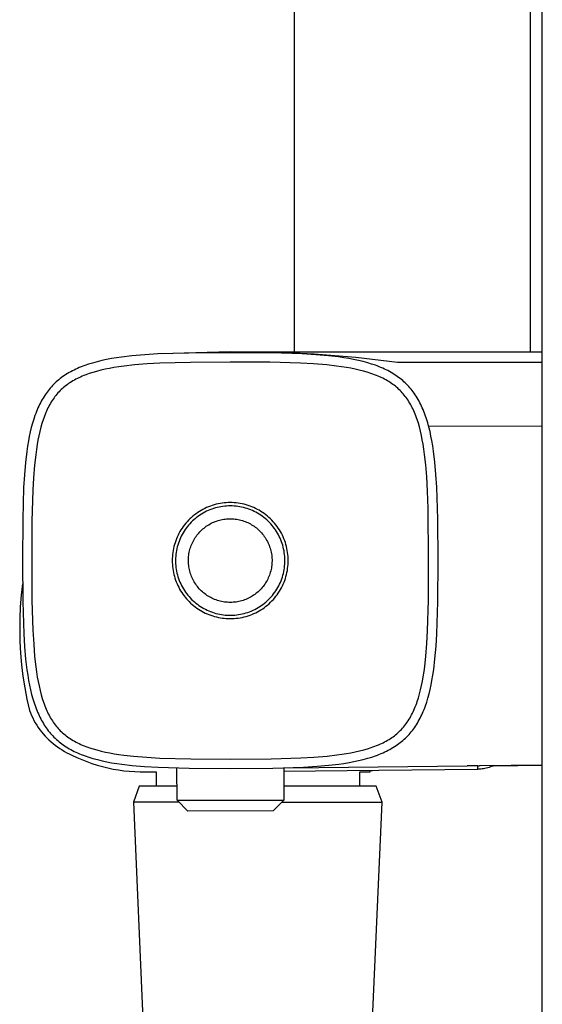
# Model space of a CAD drawing. Units: millimetres. Extents: x -586 to 422, y -1431 to 1434.
# Drawn here: x -247 to -199, y 297 to 389 of the extents above; entities that cross this region are included whole.
import ezdxf

# ---------------------------------------------------------------- set-up
doc = ezdxf.new("R2010")
doc.units = ezdxf.units.MM
doc.header["$MEASUREMENT"] = 0
doc.layers.add('Default', color=7, linetype='Continuous', true_color=0x000000)

msp = doc.modelspace()

# ---------------------------------------------------------------- linework, layer by layer
at = {"layer": 'Default', "color": 7, "true_color": 0xffffff}
for p, q in [((-221.614, 357.603), (-221.614, 922.879)), ((-199.614, 357.603), (-199.614, 871.336)), ((-198.505, 218.103), (-198.505, 538.103)), ((-236.802, 357.217), (-237.755, 357.106)), ((-235.579, 357.322), (-236.802, 357.217)), ((-234.355, 357.395), (-235.579, 357.322)), ((-231.474, 357.485), (-234.355, 357.395)), ((-227.614, 357.601), (-234.067, 357.409)), ((-227.629, 357.513), (-231.474, 357.485)), ((-223.784, 357.49), (-227.629, 357.513)), ((-227.614, 357.59), (-198.505, 357.603)), ((-223.705, 357.553), (-227.614, 357.601)), ((-227.031, 357.581), (-227.614, 357.59)), ((-226.449, 357.555), (-227.031, 357.581)), ((-225.867, 357.51), (-226.449, 357.555)), ((-220.903, 357.403), (-223.784, 357.49)), ((-219.8, 357.371), (-223.705, 357.553)), ((-219.625, 357.327), (-220.903, 357.403)), ((-215.904, 357.054), (-219.8, 357.371)), ((-218.457, 357.228), (-219.625, 357.327)), ((-217.503, 357.118), (-218.457, 357.228)), ((-241.355, 356.262), (-241.529, 356.194)), ((-241.18, 356.327), (-241.355, 356.262)), ((-240.827, 356.447), (-241.18, 356.327)), ((-240.469, 356.555), (-240.827, 356.447)), ((-240.032, 356.675), (-240.469, 356.555)), ((-239.592, 356.782), (-240.032, 356.675)), ((-239.149, 356.877), (-239.592, 356.782)), ((-238.703, 356.961), (-239.149, 356.877)), ((-238.23, 357.038), (-238.703, 356.961)), ((-237.755, 357.106), (-238.23, 357.038)), ((-237.512, 356.264), (-237.994, 356.198)), ((-236.544, 356.369), (-237.512, 356.264)), ((-235.369, 356.464), (-236.544, 356.369)), ((-234.192, 356.531), (-235.369, 356.464)), ((-231.322, 356.616), (-234.192, 356.531)), ((-227.629, 356.641), (-231.322, 356.616)), ((-223.934, 356.62), (-227.629, 356.641)), ((-221.064, 356.539), (-223.934, 356.62)), ((-219.836, 356.47), (-221.064, 356.539)), ((-218.61, 356.37), (-219.836, 356.47)), ((-217.693, 356.268), (-218.61, 356.37)), ((-217.236, 356.206), (-217.693, 356.268)), ((-217.028, 357.051), (-217.503, 357.118)), ((-216.554, 356.973), (-217.028, 357.051)), ((-216.109, 356.89), (-216.554, 356.973)), ((-215.665, 356.796), (-216.109, 356.89)), ((-212.021, 356.603), (-215.904, 357.054)), ((-215.225, 356.69), (-215.665, 356.796)), ((-214.788, 356.571), (-215.225, 356.69)), ((-214.431, 356.462), (-214.788, 356.571)), ((-214.077, 356.342), (-214.431, 356.462)), ((-213.902, 356.278), (-214.077, 356.342)), ((-213.728, 356.21), (-213.902, 356.278)), ((-198.505, 356.603), (-212.021, 356.603)), ((-243.088, 355.382), (-243.22, 355.291)), ((-242.943, 355.477), (-243.088, 355.382)), ((-242.795, 355.568), (-242.943, 355.477)), ((-242.646, 355.656), (-242.795, 355.568)), ((-242.495, 355.741), (-242.646, 355.656)), ((-242.342, 355.823), (-242.495, 355.741)), ((-242.187, 355.901), (-242.342, 355.823)), ((-242.03, 355.976), (-242.187, 355.901)), ((-241.873, 356.049), (-242.03, 355.976)), ((-241.702, 356.123), (-241.873, 356.049)), ((-241.529, 356.194), (-241.702, 356.123)), ((-241.268, 355.381), (-241.434, 355.313)), ((-241.101, 355.446), (-241.268, 355.381)), ((-240.932, 355.508), (-241.101, 355.446)), ((-240.763, 355.567), (-240.932, 355.508)), ((-240.421, 355.676), (-240.763, 355.567)), ((-240.076, 355.776), (-240.421, 355.676)), ((-239.68, 355.878), (-240.076, 355.776)), ((-239.28, 355.969), (-239.68, 355.878)), ((-238.878, 356.05), (-239.28, 355.969)), ((-238.475, 356.123), (-238.878, 356.05)), ((-237.994, 356.198), (-238.475, 356.123)), ((-216.781, 356.135), (-217.236, 356.206)), ((-216.377, 356.063), (-216.781, 356.135)), ((-215.976, 355.982), (-216.377, 356.063)), ((-215.576, 355.892), (-215.976, 355.982)), ((-215.179, 355.79), (-215.576, 355.892)), ((-214.834, 355.691), (-215.179, 355.79)), ((-214.492, 355.582), (-214.834, 355.691)), ((-214.323, 355.523), (-214.492, 355.582)), ((-214.154, 355.462), (-214.323, 355.523)), ((-213.987, 355.397), (-214.154, 355.462)), ((-213.821, 355.328), (-213.987, 355.397)), ((-213.674, 355.264), (-213.821, 355.328)), ((-213.555, 356.14), (-213.728, 356.21)), ((-213.384, 356.066), (-213.555, 356.14)), ((-213.226, 355.994), (-213.384, 356.066)), ((-213.069, 355.919), (-213.226, 355.994)), ((-212.914, 355.841), (-213.069, 355.919)), ((-212.761, 355.759), (-212.914, 355.841)), ((-212.61, 355.674), (-212.761, 355.759)), ((-212.46, 355.586), (-212.61, 355.674)), ((-212.313, 355.495), (-212.46, 355.586)), ((-212.168, 355.4), (-212.313, 355.495)), ((-212.036, 355.31), (-212.168, 355.4)), ((-244.19, 354.456), (-244.298, 354.338)), ((-244.078, 354.571), (-244.19, 354.456)), ((-243.963, 354.683), (-244.078, 354.571)), ((-243.845, 354.791), (-243.963, 354.683)), ((-243.725, 354.897), (-243.845, 354.791)), ((-243.602, 355), (-243.725, 354.897)), ((-243.477, 355.1), (-243.602, 355)), ((-243.35, 355.197), (-243.477, 355.1)), ((-243.22, 355.291), (-243.35, 355.197)), ((-242.928, 354.461), (-243.044, 354.37)), ((-242.809, 354.548), (-242.928, 354.461)), ((-242.689, 354.633), (-242.809, 354.548)), ((-242.566, 354.715), (-242.689, 354.633)), ((-242.431, 354.801), (-242.566, 354.715)), ((-242.293, 354.884), (-242.431, 354.801)), ((-242.154, 354.963), (-242.293, 354.884)), ((-242.013, 355.039), (-242.154, 354.963)), ((-241.87, 355.112), (-242.013, 355.039)), ((-241.726, 355.182), (-241.87, 355.112)), ((-241.58, 355.249), (-241.726, 355.182)), ((-241.434, 355.313), (-241.58, 355.249)), ((-213.529, 355.198), (-213.674, 355.264)), ((-213.384, 355.128), (-213.529, 355.198)), ((-213.241, 355.055), (-213.384, 355.128)), ((-213.1, 354.979), (-213.241, 355.055)), ((-212.961, 354.9), (-213.1, 354.979)), ((-212.823, 354.818), (-212.961, 354.9)), ((-212.688, 354.732), (-212.823, 354.818)), ((-212.566, 354.65), (-212.688, 354.732)), ((-212.445, 354.566), (-212.566, 354.65)), ((-212.327, 354.478), (-212.445, 354.566)), ((-212.211, 354.387), (-212.327, 354.478)), ((-211.906, 355.216), (-212.036, 355.31)), ((-211.778, 355.119), (-211.906, 355.216)), ((-211.653, 355.019), (-211.778, 355.119)), ((-211.53, 354.917), (-211.653, 355.019)), ((-211.409, 354.811), (-211.53, 354.917)), ((-211.292, 354.702), (-211.409, 354.811)), ((-211.177, 354.59), (-211.292, 354.702)), ((-211.065, 354.475), (-211.177, 354.59)), ((-210.956, 354.358), (-211.065, 354.475)), ((-244.888, 353.581), (-244.983, 353.435)), ((-244.797, 353.713), (-244.888, 353.581)), ((-244.704, 353.842), (-244.797, 353.713)), ((-244.607, 353.97), (-244.704, 353.842)), ((-244.507, 354.095), (-244.607, 353.97)), ((-244.404, 354.218), (-244.507, 354.095)), ((-244.298, 354.338), (-244.404, 354.218)), ((-243.876, 353.537), (-243.967, 353.421)), ((-243.783, 353.651), (-243.876, 353.537)), ((-243.686, 353.762), (-243.783, 353.651)), ((-243.586, 353.871), (-243.686, 353.762)), ((-243.483, 353.977), (-243.586, 353.871)), ((-243.378, 354.08), (-243.483, 353.977)), ((-243.269, 354.179), (-243.378, 354.08)), ((-243.158, 354.276), (-243.269, 354.179)), ((-243.044, 354.37), (-243.158, 354.276)), ((-212.097, 354.294), (-212.211, 354.387)), ((-211.986, 354.197), (-212.097, 354.294)), ((-211.877, 354.098), (-211.986, 354.197)), ((-211.771, 353.996), (-211.877, 354.098)), ((-211.668, 353.89), (-211.771, 353.996)), ((-211.568, 353.781), (-211.668, 353.89)), ((-211.47, 353.67), (-211.568, 353.781)), ((-211.376, 353.557), (-211.47, 353.67)), ((-211.284, 353.441), (-211.376, 353.557)), ((-210.851, 354.238), (-210.956, 354.358)), ((-210.748, 354.115), (-210.851, 354.238)), ((-210.648, 353.99), (-210.748, 354.115)), ((-210.551, 353.862), (-210.648, 353.99)), ((-210.457, 353.733), (-210.551, 353.862)), ((-210.366, 353.601), (-210.457, 353.733)), ((-210.271, 353.456), (-210.366, 353.601)), ((-245.406, 352.678), (-245.481, 352.522)), ((-245.328, 352.833), (-245.406, 352.678)), ((-245.247, 352.987), (-245.328, 352.833)), ((-245.162, 353.138), (-245.247, 352.987)), ((-245.074, 353.288), (-245.162, 353.138)), ((-244.983, 353.435), (-245.074, 353.288)), ((-244.468, 352.646), (-244.544, 352.505)), ((-244.389, 352.786), (-244.468, 352.646)), ((-244.307, 352.923), (-244.389, 352.786)), ((-244.221, 353.059), (-244.307, 352.923)), ((-244.139, 353.181), (-244.221, 353.059)), ((-244.055, 353.302), (-244.139, 353.181)), ((-243.967, 353.421), (-244.055, 353.302)), ((-211.196, 353.323), (-211.284, 353.441)), ((-211.111, 353.202), (-211.196, 353.323)), ((-211.028, 353.08), (-211.111, 353.202)), ((-210.942, 352.945), (-211.028, 353.08)), ((-210.859, 352.807), (-210.942, 352.945)), ((-210.779, 352.668), (-210.859, 352.807)), ((-210.703, 352.527), (-210.779, 352.668)), ((-210.179, 353.308), (-210.271, 353.456)), ((-210.091, 353.159), (-210.179, 353.308)), ((-210.006, 353.008), (-210.091, 353.159)), ((-209.925, 352.854), (-210.006, 353.008)), ((-209.847, 352.699), (-209.925, 352.854)), ((-209.772, 352.543), (-209.847, 352.699)), ((-245.829, 351.671), (-245.949, 351.317)), ((-245.765, 351.846), (-245.829, 351.671)), ((-245.697, 352.02), (-245.765, 351.846)), ((-245.627, 352.193), (-245.697, 352.02)), ((-245.553, 352.364), (-245.627, 352.193)), ((-245.481, 352.522), (-245.553, 352.364)), ((-244.886, 351.759), (-244.951, 351.592)), ((-244.817, 351.925), (-244.886, 351.759)), ((-244.754, 352.072), (-244.817, 351.925)), ((-244.687, 352.218), (-244.754, 352.072)), ((-244.617, 352.362), (-244.687, 352.218)), ((-244.544, 352.505), (-244.617, 352.362)), ((-210.63, 352.385), (-210.703, 352.527)), ((-210.56, 352.241), (-210.63, 352.385)), ((-210.493, 352.095), (-210.56, 352.241)), ((-210.429, 351.948), (-210.493, 352.095)), ((-210.361, 351.782), (-210.429, 351.948)), ((-210.296, 351.615), (-210.361, 351.782)), ((-209.7, 352.385), (-209.772, 352.543)), ((-209.626, 352.214), (-209.7, 352.385)), ((-209.555, 352.041), (-209.626, 352.214)), ((-209.487, 351.867), (-209.555, 352.041)), ((-209.423, 351.692), (-209.487, 351.867)), ((-209.302, 351.339), (-209.423, 351.692)), ((-246.058, 350.96), (-246.17, 350.548)), ((-245.949, 351.317), (-246.058, 350.96)), ((-245.18, 350.913), (-245.279, 350.567)), ((-245.071, 351.254), (-245.18, 350.913)), ((-245.012, 351.424), (-245.071, 351.254)), ((-244.951, 351.592), (-245.012, 351.424)), ((-210.235, 351.446), (-210.296, 351.615)), ((-210.176, 351.277), (-210.235, 351.446)), ((-210.068, 350.935), (-210.176, 351.277)), ((-209.97, 350.589), (-210.068, 350.935)), ((-209.193, 350.982), (-209.302, 351.339)), ((-209.08, 350.57), (-209.193, 350.982)), ((-246.27, 350.134), (-246.36, 349.717)), ((-246.17, 350.548), (-246.27, 350.134)), ((-245.38, 350.17), (-245.471, 349.771)), ((-245.279, 350.567), (-245.38, 350.17)), ((-209.869, 350.192), (-209.97, 350.589)), ((-209.778, 349.793), (-209.869, 350.192)), ((-209.117, 350.709), (-198.505, 350.675)), ((-208.979, 350.156), (-209.08, 350.57)), ((-208.889, 349.739), (-208.979, 350.156)), ((-246.44, 349.298), (-246.524, 348.798)), ((-246.36, 349.717), (-246.44, 349.298)), ((-245.623, 348.966), (-245.698, 348.485)), ((-245.552, 349.369), (-245.623, 348.966)), ((-245.471, 349.771), (-245.552, 349.369)), ((-209.697, 349.391), (-209.778, 349.793)), ((-209.625, 348.988), (-209.697, 349.391)), ((-209.549, 348.507), (-209.625, 348.988)), ((-208.809, 349.32), (-208.889, 349.739)), ((-208.725, 348.821), (-208.809, 349.32)), ((-246.596, 348.297), (-246.714, 347.291)), ((-246.524, 348.798), (-246.596, 348.297)), ((-245.763, 348.002), (-245.868, 347.034)), ((-245.698, 348.485), (-245.763, 348.002)), ((-209.483, 348.025), (-209.549, 348.507)), ((-209.377, 347.057), (-209.483, 348.025)), ((-208.651, 348.32), (-208.725, 348.821)), ((-208.532, 347.314), (-208.651, 348.32)), ((-246.714, 347.291), (-246.815, 346.122)), ((-208.43, 346.145), (-208.532, 347.314)), ((-245.868, 347.034), (-245.961, 345.859)), ((-209.287, 345.933), (-209.377, 347.057)), ((-208.358, 344.973), (-208.43, 346.145)), ((-246.815, 346.122), (-246.886, 344.951)), ((-245.961, 345.859), (-246.027, 344.682)), ((-209.21, 344.602), (-209.287, 345.933)), ((-246.886, 344.951), (-246.978, 341.963)), ((-246.027, 344.682), (-246.108, 341.812)), ((-209.151, 342.988), (-209.21, 344.602)), ((-208.262, 341.986), (-208.358, 344.973)), ((-228.746, 343.422), (-228.93, 343.379)), ((-228.561, 343.458), (-228.746, 343.422)), ((-228.374, 343.488), (-228.561, 343.458)), ((-228.187, 343.511), (-228.374, 343.488)), ((-227.999, 343.528), (-228.187, 343.511)), ((-227.81, 343.538), (-227.999, 343.528)), ((-227.621, 343.541), (-227.81, 343.538)), ((-227.432, 343.538), (-227.621, 343.541)), ((-227.244, 343.528), (-227.432, 343.538)), ((-227.056, 343.512), (-227.244, 343.528)), ((-226.868, 343.489), (-227.056, 343.512)), ((-226.682, 343.459), (-226.868, 343.489)), ((-226.496, 343.423), (-226.682, 343.459)), ((-226.312, 343.381), (-226.496, 343.423)), ((-230.801, 342.505), (-230.952, 342.392)), ((-230.647, 342.614), (-230.801, 342.505)), ((-230.488, 342.717), (-230.647, 342.614)), ((-230.326, 342.814), (-230.488, 342.717)), ((-230.296, 342.47), (-230.445, 342.375)), ((-230.161, 342.906), (-230.326, 342.814)), ((-230.144, 342.56), (-230.296, 342.47)), ((-229.993, 342.992), (-230.161, 342.906)), ((-229.988, 342.645), (-230.144, 342.56)), ((-229.822, 343.072), (-229.993, 342.992)), ((-229.83, 342.725), (-229.988, 342.645)), ((-229.669, 342.799), (-229.83, 342.725)), ((-229.648, 343.146), (-229.822, 343.072)), ((-229.506, 342.867), (-229.669, 342.799)), ((-229.472, 343.213), (-229.648, 343.146)), ((-229.341, 342.93), (-229.506, 342.867)), ((-229.293, 343.275), (-229.472, 343.213)), ((-229.173, 342.987), (-229.341, 342.93)), ((-229.113, 343.33), (-229.293, 343.275)), ((-229.003, 343.038), (-229.173, 342.987)), ((-228.93, 343.379), (-229.113, 343.33)), ((-228.832, 343.083), (-229.003, 343.038)), ((-228.66, 343.122), (-228.832, 343.083)), ((-228.486, 343.155), (-228.66, 343.122)), ((-228.311, 343.182), (-228.486, 343.155)), ((-228.135, 343.203), (-228.311, 343.182)), ((-227.958, 343.218), (-228.135, 343.203)), ((-227.782, 343.227), (-227.958, 343.218)), ((-227.605, 343.229), (-227.782, 343.227)), ((-227.428, 343.226), (-227.605, 343.229)), ((-227.251, 343.216), (-227.428, 343.226)), ((-227.075, 343.2), (-227.251, 343.216)), ((-226.899, 343.179), (-227.075, 343.2)), ((-226.724, 343.15), (-226.899, 343.179)), ((-226.55, 343.116), (-226.724, 343.15)), ((-226.378, 343.076), (-226.55, 343.116)), ((-226.207, 343.03), (-226.378, 343.076)), ((-226.13, 343.332), (-226.312, 343.381)), ((-226.038, 342.978), (-226.207, 343.03)), ((-225.949, 343.277), (-226.13, 343.332)), ((-225.87, 342.921), (-226.038, 342.978)), ((-225.77, 343.216), (-225.949, 343.277)), ((-225.705, 342.857), (-225.87, 342.921)), ((-225.594, 343.148), (-225.77, 343.216)), ((-225.542, 342.788), (-225.705, 342.857)), ((-225.42, 343.074), (-225.594, 343.148)), ((-225.382, 342.713), (-225.542, 342.788)), ((-225.249, 342.995), (-225.42, 343.074)), ((-225.224, 342.633), (-225.382, 342.713)), ((-225.081, 342.909), (-225.249, 342.995)), ((-225.069, 342.547), (-225.224, 342.633)), ((-224.915, 342.818), (-225.081, 342.909)), ((-224.917, 342.456), (-225.069, 342.547)), ((-224.753, 342.72), (-224.915, 342.818)), ((-224.595, 342.618), (-224.753, 342.72)), ((-224.44, 342.509), (-224.595, 342.618)), ((-224.289, 342.396), (-224.44, 342.509)), ((-209.107, 338.141), (-209.151, 342.988)), ((-246.978, 341.963), (-247.001, 338.118)), ((-246.108, 341.812), (-246.129, 338.119)), ((-231.765, 341.605), (-231.884, 341.459)), ((-231.641, 341.748), (-231.765, 341.605)), ((-231.513, 341.886), (-231.641, 341.748)), ((-231.379, 342.02), (-231.513, 341.886)), ((-231.383, 341.57), (-231.5, 341.437)), ((-231.262, 341.698), (-231.383, 341.57)), ((-231.241, 342.149), (-231.379, 342.02)), ((-231.136, 341.823), (-231.262, 341.698)), ((-231.099, 342.273), (-231.241, 342.149)), ((-231.005, 341.942), (-231.136, 341.823)), ((-230.952, 342.392), (-231.099, 342.273)), ((-230.871, 342.058), (-231.005, 341.942)), ((-230.733, 342.168), (-230.871, 342.058)), ((-230.591, 342.274), (-230.733, 342.168)), ((-230.445, 342.375), (-230.591, 342.274)), ((-229.501, 341.545), (-229.382, 341.608)), ((-229.382, 341.608), (-229.26, 341.667)), ((-229.26, 341.667), (-229.136, 341.722)), ((-229.136, 341.722), (-229.01, 341.773)), ((-229.01, 341.773), (-228.883, 341.819)), ((-228.883, 341.819), (-228.754, 341.861)), ((-228.754, 341.861), (-228.624, 341.898)), ((-228.624, 341.898), (-228.493, 341.93)), ((-228.493, 341.93), (-228.36, 341.959)), ((-228.36, 341.959), (-228.227, 341.982)), ((-228.227, 341.982), (-228.093, 342.001)), ((-228.093, 342.001), (-227.958, 342.015)), ((-227.958, 342.015), (-227.823, 342.024)), ((-227.823, 342.024), (-227.688, 342.029)), ((-227.688, 342.029), (-227.553, 342.029)), ((-227.553, 342.029), (-227.417, 342.025)), ((-227.417, 342.025), (-227.282, 342.015)), ((-227.282, 342.015), (-227.148, 342.001)), ((-227.148, 342.001), (-227.014, 341.983)), ((-227.014, 341.983), (-226.88, 341.959)), ((-226.88, 341.959), (-226.748, 341.931)), ((-226.748, 341.931), (-226.616, 341.899)), ((-226.616, 341.899), (-226.486, 341.862)), ((-226.486, 341.862), (-226.357, 341.82)), ((-226.357, 341.82), (-226.23, 341.774)), ((-226.23, 341.774), (-226.104, 341.724)), ((-226.104, 341.724), (-225.98, 341.669)), ((-225.98, 341.669), (-225.859, 341.61)), ((-225.859, 341.61), (-225.739, 341.547)), ((-224.769, 342.359), (-224.917, 342.456)), ((-224.624, 342.258), (-224.769, 342.359)), ((-224.482, 342.151), (-224.624, 342.258)), ((-224.345, 342.04), (-224.482, 342.151)), ((-224.211, 341.924), (-224.345, 342.04)), ((-224.142, 342.277), (-224.289, 342.396)), ((-224.081, 341.804), (-224.211, 341.924)), ((-224, 342.153), (-224.142, 342.277)), ((-223.956, 341.679), (-224.081, 341.804)), ((-223.861, 342.024), (-224, 342.153)), ((-223.835, 341.549), (-223.956, 341.679)), ((-223.728, 341.891), (-223.861, 342.024)), ((-223.599, 341.753), (-223.728, 341.891)), ((-223.475, 341.61), (-223.599, 341.753)), ((-223.356, 341.464), (-223.475, 341.61)), ((-208.234, 338.141), (-208.262, 341.986)), ((-232.397, 340.667), (-232.483, 340.499)), ((-232.306, 340.832), (-232.397, 340.667)), ((-232.209, 340.994), (-232.306, 340.832)), ((-232.106, 341.153), (-232.209, 340.994)), ((-231.998, 341.308), (-232.106, 341.153)), ((-232.013, 340.717), (-232.1, 340.563)), ((-231.921, 340.868), (-232.013, 340.717)), ((-231.884, 341.459), (-231.998, 341.308)), ((-231.823, 341.015), (-231.921, 340.868)), ((-231.721, 341.16), (-231.823, 341.015)), ((-231.613, 341.3), (-231.721, 341.16)), ((-231.5, 341.437), (-231.613, 341.3)), ((-230.638, 340.597), (-230.551, 340.701)), ((-230.551, 340.701), (-230.46, 340.801)), ((-230.46, 340.801), (-230.365, 340.898)), ((-230.365, 340.898), (-230.268, 340.992)), ((-230.268, 340.992), (-230.167, 341.082)), ((-230.167, 341.082), (-230.063, 341.168)), ((-230.063, 341.168), (-229.956, 341.251)), ((-229.956, 341.251), (-229.846, 341.331)), ((-229.846, 341.331), (-229.734, 341.406)), ((-229.734, 341.406), (-229.619, 341.478)), ((-229.619, 341.478), (-229.501, 341.545)), ((-225.739, 341.547), (-225.621, 341.48)), ((-225.621, 341.48), (-225.506, 341.409)), ((-225.506, 341.409), (-225.394, 341.333)), ((-225.394, 341.333), (-225.284, 341.254)), ((-225.284, 341.254), (-225.177, 341.171)), ((-225.177, 341.171), (-225.073, 341.085)), ((-225.073, 341.085), (-224.972, 340.995)), ((-224.972, 340.995), (-224.874, 340.901)), ((-224.874, 340.901), (-224.779, 340.804)), ((-224.779, 340.804), (-224.688, 340.704)), ((-224.688, 340.704), (-224.601, 340.601)), ((-223.719, 341.416), (-223.835, 341.549)), ((-223.607, 341.279), (-223.719, 341.416)), ((-223.5, 341.138), (-223.607, 341.279)), ((-223.398, 340.993), (-223.5, 341.138)), ((-223.301, 340.845), (-223.398, 340.993)), ((-223.242, 341.313), (-223.356, 341.464)), ((-223.21, 340.693), (-223.301, 340.845)), ((-223.134, 341.158), (-223.242, 341.313)), ((-223.123, 340.539), (-223.21, 340.693)), ((-223.031, 341), (-223.134, 341.158)), ((-222.933, 340.838), (-223.031, 341)), ((-222.842, 340.673), (-222.933, 340.838)), ((-222.756, 340.505), (-222.842, 340.673)), ((-232.765, 339.799), (-232.82, 339.618)), ((-232.704, 339.977), (-232.765, 339.799)), ((-232.636, 340.154), (-232.704, 339.977)), ((-232.563, 340.328), (-232.636, 340.154)), ((-232.483, 340.499), (-232.563, 340.328)), ((-232.453, 339.752), (-232.507, 339.583)), ((-232.394, 339.919), (-232.453, 339.752)), ((-232.329, 340.084), (-232.394, 339.919)), ((-232.258, 340.246), (-232.329, 340.084)), ((-232.182, 340.406), (-232.258, 340.246)), ((-232.1, 340.563), (-232.182, 340.406)), ((-231.199, 339.675), (-231.143, 339.798)), ((-231.143, 339.798), (-231.083, 339.919)), ((-231.083, 339.919), (-231.019, 340.039)), ((-231.019, 340.039), (-230.951, 340.155)), ((-230.951, 340.155), (-230.878, 340.27)), ((-230.878, 340.27), (-230.802, 340.382)), ((-230.802, 340.382), (-230.722, 340.491)), ((-230.722, 340.491), (-230.638, 340.597)), ((-224.601, 340.601), (-224.517, 340.495)), ((-224.517, 340.495), (-224.437, 340.386)), ((-224.437, 340.386), (-224.36, 340.274)), ((-224.36, 340.274), (-224.288, 340.159)), ((-224.288, 340.159), (-224.219, 340.043)), ((-224.219, 340.043), (-224.155, 339.924)), ((-224.155, 339.924), (-224.095, 339.802)), ((-224.095, 339.802), (-224.039, 339.679)), ((-223.042, 340.381), (-223.123, 340.539)), ((-222.967, 340.221), (-223.042, 340.381)), ((-222.897, 340.058), (-222.967, 340.221)), ((-222.833, 339.893), (-222.897, 340.058)), ((-222.775, 339.726), (-222.833, 339.893)), ((-222.722, 339.557), (-222.775, 339.726)), ((-222.676, 340.334), (-222.756, 340.505)), ((-222.602, 340.16), (-222.676, 340.334)), ((-222.534, 339.983), (-222.602, 340.16)), ((-222.473, 339.805), (-222.534, 339.983)), ((-222.417, 339.624), (-222.473, 339.805)), ((-232.977, 338.88), (-233, 338.692)), ((-232.947, 339.066), (-232.977, 338.88)), ((-232.912, 339.252), (-232.947, 339.066)), ((-232.869, 339.436), (-232.912, 339.252)), ((-232.82, 339.618), (-232.869, 339.436)), ((-232.661, 338.893), (-232.684, 338.717)), ((-232.631, 339.067), (-232.661, 338.893)), ((-232.596, 339.241), (-232.631, 339.067)), ((-232.554, 339.413), (-232.596, 339.241)), ((-232.507, 339.583), (-232.554, 339.413)), ((-231.465, 338.768), (-231.441, 338.901)), ((-231.441, 338.901), (-231.412, 339.033)), ((-231.412, 339.033), (-231.378, 339.164)), ((-231.378, 339.164), (-231.34, 339.294)), ((-231.34, 339.294), (-231.298, 339.423)), ((-231.298, 339.423), (-231.25, 339.549)), ((-231.25, 339.549), (-231.199, 339.675)), ((-224.039, 339.679), (-223.987, 339.554)), ((-223.987, 339.554), (-223.94, 339.427)), ((-223.94, 339.427), (-223.897, 339.298)), ((-223.897, 339.298), (-223.859, 339.169)), ((-223.859, 339.169), (-223.825, 339.038)), ((-223.825, 339.038), (-223.796, 338.905)), ((-223.796, 338.905), (-223.771, 338.772)), ((-222.676, 339.386), (-222.722, 339.557)), ((-222.635, 339.214), (-222.676, 339.386)), ((-222.6, 339.04), (-222.635, 339.214)), ((-222.572, 338.866), (-222.6, 339.04)), ((-222.549, 338.69), (-222.572, 338.866)), ((-222.368, 339.442), (-222.417, 339.624)), ((-222.326, 339.258), (-222.368, 339.442)), ((-222.29, 339.073), (-222.326, 339.258)), ((-222.26, 338.886), (-222.29, 339.073)), ((-222.237, 338.699), (-222.26, 338.886)), ((-247.001, 338.118), (-246.974, 334.273)), ((-246.129, 338.119), (-246.109, 334.424)), ((-233.026, 338.315), (-233.029, 338.127)), ((-233.029, 338.127), (-233.026, 337.942)), ((-233.016, 338.504), (-233.026, 338.315)), ((-233.026, 337.942), (-233.016, 337.757)), ((-233, 338.692), (-233.016, 338.504)), ((-232.713, 338.364), (-232.718, 338.187)), ((-232.718, 338.187), (-232.717, 338.01)), ((-232.717, 338.01), (-232.71, 337.834)), ((-232.702, 338.541), (-232.713, 338.364)), ((-232.684, 338.717), (-232.702, 338.541)), ((-231.518, 338.094), (-231.517, 338.229)), ((-231.514, 337.958), (-231.518, 338.094)), ((-231.517, 338.229), (-231.511, 338.364)), ((-231.506, 337.823), (-231.514, 337.958)), ((-231.511, 338.364), (-231.5, 338.499)), ((-231.5, 338.499), (-231.485, 338.634)), ((-231.485, 338.634), (-231.465, 338.768)), ((-223.771, 338.772), (-223.751, 338.638)), ((-223.751, 338.638), (-223.736, 338.504)), ((-223.736, 338.504), (-223.725, 338.369)), ((-223.722, 337.963), (-223.73, 337.828)), ((-223.725, 338.369), (-223.719, 338.234)), ((-223.718, 338.098), (-223.722, 337.963)), ((-223.719, 338.234), (-223.718, 338.098)), ((-222.533, 338.514), (-222.549, 338.69)), ((-222.523, 338.337), (-222.533, 338.514)), ((-222.529, 337.806), (-222.52, 337.983)), ((-222.518, 338.16), (-222.523, 338.337)), ((-222.52, 337.983), (-222.518, 338.16)), ((-222.22, 338.51), (-222.237, 338.699)), ((-222.21, 338.322), (-222.22, 338.51)), ((-222.22, 337.755), (-222.21, 337.944)), ((-222.207, 338.133), (-222.21, 338.322)), ((-222.21, 337.944), (-222.207, 338.133)), ((-209.128, 334.447), (-209.107, 338.141)), ((-208.257, 334.296), (-208.234, 338.141)), ((-233.016, 337.757), (-233, 337.573)), ((-233, 337.573), (-232.978, 337.39)), ((-232.978, 337.39), (-232.95, 337.207)), ((-232.95, 337.207), (-232.915, 337.026)), ((-232.915, 337.026), (-232.875, 336.845)), ((-232.71, 337.834), (-232.696, 337.657)), ((-232.696, 337.657), (-232.677, 337.481)), ((-232.677, 337.481), (-232.651, 337.306)), ((-232.651, 337.306), (-232.62, 337.132)), ((-232.62, 337.132), (-232.582, 336.959)), ((-231.493, 337.688), (-231.506, 337.823)), ((-231.475, 337.554), (-231.493, 337.688)), ((-231.453, 337.421), (-231.475, 337.554)), ((-231.426, 337.288), (-231.453, 337.421)), ((-231.395, 337.156), (-231.426, 337.288)), ((-231.358, 337.026), (-231.395, 337.156)), ((-231.318, 336.897), (-231.358, 337.026)), ((-223.876, 337.03), (-223.917, 336.901)), ((-223.84, 337.161), (-223.876, 337.03)), ((-223.809, 337.293), (-223.84, 337.161)), ((-223.782, 337.425), (-223.809, 337.293)), ((-223.76, 337.559), (-223.782, 337.425)), ((-223.742, 337.693), (-223.76, 337.559)), ((-223.73, 337.828), (-223.742, 337.693)), ((-222.661, 336.932), (-222.622, 337.105)), ((-222.622, 337.105), (-222.59, 337.279)), ((-222.59, 337.279), (-222.563, 337.454)), ((-222.563, 337.454), (-222.543, 337.63)), ((-222.543, 337.63), (-222.529, 337.806)), ((-222.367, 336.824), (-222.324, 337.008)), ((-222.324, 337.008), (-222.288, 337.193)), ((-222.288, 337.193), (-222.259, 337.38)), ((-222.259, 337.38), (-222.236, 337.567)), ((-222.236, 337.567), (-222.22, 337.755)), ((-232.875, 336.845), (-232.828, 336.667)), ((-232.828, 336.667), (-232.775, 336.49)), ((-232.775, 336.49), (-232.716, 336.315)), ((-232.716, 336.315), (-232.651, 336.142)), ((-232.651, 336.142), (-232.58, 335.971)), ((-232.582, 336.959), (-232.538, 336.787)), ((-232.538, 336.787), (-232.489, 336.617)), ((-232.489, 336.617), (-232.434, 336.449)), ((-232.434, 336.449), (-232.372, 336.283)), ((-232.372, 336.283), (-232.305, 336.119)), ((-232.305, 336.119), (-232.233, 335.958)), ((-231.273, 336.769), (-231.318, 336.897)), ((-231.223, 336.643), (-231.273, 336.769)), ((-231.17, 336.519), (-231.223, 336.643)), ((-231.112, 336.396), (-231.17, 336.519)), ((-231.049, 336.276), (-231.112, 336.396)), ((-230.983, 336.158), (-231.049, 336.276)), ((-230.913, 336.043), (-230.983, 336.158)), ((-230.838, 335.93), (-230.913, 336.043)), ((-224.321, 336.047), (-224.395, 335.933)), ((-224.251, 336.162), (-224.321, 336.047)), ((-224.184, 336.28), (-224.251, 336.162)), ((-224.122, 336.401), (-224.184, 336.28)), ((-224.064, 336.523), (-224.122, 336.401)), ((-224.011, 336.647), (-224.064, 336.523)), ((-223.961, 336.773), (-224.011, 336.647)), ((-223.917, 336.901), (-223.961, 336.773)), ((-223.016, 335.933), (-222.942, 336.094)), ((-222.942, 336.094), (-222.874, 336.257)), ((-222.874, 336.257), (-222.812, 336.423)), ((-222.812, 336.423), (-222.756, 336.591)), ((-222.756, 336.591), (-222.705, 336.761)), ((-222.705, 336.761), (-222.661, 336.932)), ((-222.673, 335.932), (-222.6, 336.106)), ((-222.6, 336.106), (-222.532, 336.282)), ((-222.532, 336.282), (-222.471, 336.461)), ((-222.471, 336.461), (-222.416, 336.641)), ((-222.416, 336.641), (-222.367, 336.824)), ((-246.994, 335.965), (-247.113, 334.891)), ((-232.58, 335.971), (-232.503, 335.803)), ((-232.503, 335.803), (-232.421, 335.637)), ((-232.421, 335.637), (-232.333, 335.475)), ((-232.333, 335.475), (-232.24, 335.315)), ((-232.24, 335.315), (-232.141, 335.159)), ((-232.233, 335.958), (-232.155, 335.799)), ((-232.155, 335.799), (-232.071, 335.643)), ((-232.141, 335.159), (-232.037, 335.007)), ((-232.071, 335.643), (-231.982, 335.49)), ((-231.982, 335.49), (-231.888, 335.34)), ((-231.888, 335.34), (-231.788, 335.193)), ((-231.788, 335.193), (-231.684, 335.05)), ((-230.76, 335.819), (-230.838, 335.93)), ((-230.678, 335.711), (-230.76, 335.819)), ((-230.592, 335.607), (-230.678, 335.711)), ((-230.503, 335.505), (-230.592, 335.607)), ((-230.41, 335.407), (-230.503, 335.505)), ((-230.314, 335.311), (-230.41, 335.407)), ((-230.214, 335.219), (-230.314, 335.311)), ((-230.112, 335.131), (-230.214, 335.219)), ((-230.006, 335.046), (-230.112, 335.131)), ((-225.121, 335.134), (-225.226, 335.049)), ((-225.018, 335.223), (-225.121, 335.134)), ((-224.919, 335.314), (-225.018, 335.223)), ((-224.823, 335.41), (-224.919, 335.314)), ((-224.73, 335.509), (-224.823, 335.41)), ((-224.641, 335.61), (-224.73, 335.509)), ((-224.555, 335.715), (-224.641, 335.61)), ((-224.473, 335.823), (-224.555, 335.715)), ((-224.395, 335.933), (-224.473, 335.823)), ((-223.569, 335.029), (-223.464, 335.171)), ((-223.464, 335.171), (-223.364, 335.317)), ((-223.364, 335.317), (-223.269, 335.466)), ((-223.269, 335.466), (-223.179, 335.619)), ((-223.179, 335.619), (-223.095, 335.774)), ((-223.13, 335.107), (-223.027, 335.265)), ((-223.095, 335.774), (-223.016, 335.933)), ((-223.027, 335.265), (-222.93, 335.427)), ((-222.93, 335.427), (-222.839, 335.592)), ((-222.839, 335.592), (-222.753, 335.761)), ((-222.753, 335.761), (-222.673, 335.932)), ((-247.113, 334.891), (-247.196, 333.814)), ((-246.974, 334.273), (-246.877, 331.286)), ((-246.109, 334.424), (-246.026, 331.657)), ((-232.037, 335.007), (-231.928, 334.858)), ((-231.928, 334.858), (-231.814, 334.712)), ((-231.814, 334.712), (-231.694, 334.571)), ((-231.694, 334.571), (-231.571, 334.434)), ((-231.684, 335.05), (-231.575, 334.911)), ((-231.575, 334.911), (-231.46, 334.776)), ((-231.571, 334.434), (-231.442, 334.301)), ((-231.46, 334.776), (-231.342, 334.644)), ((-231.442, 334.301), (-231.309, 334.173)), ((-231.342, 334.644), (-231.219, 334.517)), ((-231.219, 334.517), (-231.091, 334.395)), ((-231.091, 334.395), (-230.959, 334.276)), ((-230.959, 334.276), (-230.824, 334.163)), ((-229.898, 334.965), (-230.006, 335.046)), ((-229.786, 334.888), (-229.898, 334.965)), ((-229.672, 334.815), (-229.786, 334.888)), ((-229.556, 334.745), (-229.672, 334.815)), ((-229.438, 334.68), (-229.556, 334.745)), ((-229.317, 334.619), (-229.438, 334.68)), ((-229.194, 334.562), (-229.317, 334.619)), ((-229.069, 334.51), (-229.194, 334.562)), ((-228.943, 334.462), (-229.069, 334.51)), ((-228.815, 334.418), (-228.943, 334.462)), ((-228.685, 334.379), (-228.815, 334.418)), ((-228.554, 334.344), (-228.685, 334.379)), ((-228.422, 334.314), (-228.554, 334.344)), ((-228.289, 334.288), (-228.422, 334.314)), ((-228.155, 334.267), (-228.289, 334.288)), ((-228.021, 334.251), (-228.155, 334.267)), ((-227.886, 334.239), (-228.021, 334.251)), ((-227.751, 334.232), (-227.886, 334.239)), ((-227.616, 334.23), (-227.751, 334.232)), ((-227.48, 334.232), (-227.616, 334.23)), ((-227.345, 334.239), (-227.48, 334.232)), ((-227.21, 334.251), (-227.345, 334.239)), ((-227.076, 334.268), (-227.21, 334.251)), ((-226.942, 334.289), (-227.076, 334.268)), ((-226.809, 334.315), (-226.942, 334.289)), ((-226.677, 334.345), (-226.809, 334.315)), ((-226.547, 334.38), (-226.677, 334.345)), ((-226.417, 334.419), (-226.547, 334.38)), ((-226.289, 334.463), (-226.417, 334.419)), ((-226.163, 334.512), (-226.289, 334.463)), ((-226.038, 334.564), (-226.163, 334.512)), ((-225.915, 334.621), (-226.038, 334.564)), ((-225.794, 334.682), (-225.915, 334.621)), ((-225.676, 334.748), (-225.794, 334.682)), ((-225.56, 334.817), (-225.676, 334.748)), ((-225.446, 334.891), (-225.56, 334.817)), ((-225.335, 334.968), (-225.446, 334.891)), ((-225.226, 335.049), (-225.335, 334.968)), ((-224.434, 334.145), (-224.298, 334.258)), ((-224.298, 334.258), (-224.166, 334.376)), ((-224.166, 334.376), (-224.037, 334.498)), ((-224.037, 334.498), (-223.914, 334.625)), ((-223.995, 334.111), (-223.857, 334.24)), ((-223.914, 334.625), (-223.794, 334.755)), ((-223.857, 334.24), (-223.723, 334.373)), ((-223.794, 334.755), (-223.679, 334.89)), ((-223.723, 334.373), (-223.595, 334.511)), ((-223.679, 334.89), (-223.569, 335.029)), ((-223.595, 334.511), (-223.471, 334.654)), ((-223.471, 334.654), (-223.352, 334.801)), ((-223.352, 334.801), (-223.238, 334.952)), ((-223.238, 334.952), (-223.13, 335.107)), ((-209.209, 331.577), (-209.128, 334.447)), ((-208.35, 331.309), (-208.257, 334.296)), ((-247.196, 333.814), (-247.244, 332.734)), ((-231.309, 334.173), (-231.172, 334.049)), ((-231.172, 334.049), (-231.03, 333.93)), ((-231.03, 333.93), (-230.885, 333.816)), ((-230.885, 333.816), (-230.736, 333.707)), ((-230.824, 334.163), (-230.684, 334.054)), ((-230.736, 333.707), (-230.583, 333.603)), ((-230.684, 334.054), (-230.541, 333.95)), ((-230.583, 333.603), (-230.427, 333.505)), ((-230.541, 333.95), (-230.394, 333.851)), ((-230.427, 333.505), (-230.267, 333.411)), ((-230.394, 333.851), (-230.244, 333.757)), ((-230.267, 333.411), (-230.105, 333.324)), ((-230.244, 333.757), (-230.09, 333.669)), ((-230.105, 333.324), (-229.939, 333.242)), ((-230.09, 333.669), (-229.934, 333.586)), ((-229.934, 333.586), (-229.775, 333.508)), ((-229.775, 333.508), (-229.613, 333.436)), ((-229.613, 333.436), (-229.449, 333.369)), ((-229.449, 333.369), (-229.283, 333.309)), ((-229.283, 333.309), (-229.114, 333.254)), ((-226.148, 333.246), (-225.98, 333.3)), ((-225.98, 333.3), (-225.813, 333.36)), ((-225.813, 333.36), (-225.649, 333.425)), ((-225.649, 333.425), (-225.487, 333.496)), ((-225.487, 333.496), (-225.327, 333.573)), ((-225.327, 333.573), (-225.17, 333.655)), ((-225.243, 333.268), (-225.075, 333.354)), ((-225.17, 333.655), (-225.016, 333.743)), ((-225.075, 333.354), (-224.91, 333.445)), ((-225.016, 333.743), (-224.866, 333.836)), ((-224.91, 333.445), (-224.748, 333.543)), ((-224.866, 333.836), (-224.718, 333.934)), ((-224.748, 333.543), (-224.59, 333.646)), ((-224.718, 333.934), (-224.575, 334.037)), ((-224.59, 333.646), (-224.435, 333.754)), ((-224.575, 334.037), (-224.434, 334.145)), ((-224.435, 333.754), (-224.284, 333.868)), ((-224.284, 333.868), (-224.137, 333.987)), ((-224.137, 333.987), (-223.995, 334.111)), ((-247.244, 332.734), (-247.256, 331.653)), ((-229.939, 333.242), (-229.771, 333.165)), ((-229.771, 333.165), (-229.6, 333.095)), ((-229.6, 333.095), (-229.427, 333.03)), ((-229.427, 333.03), (-229.252, 332.971)), ((-229.252, 332.971), (-229.075, 332.918)), ((-229.114, 333.254), (-228.944, 333.205)), ((-229.075, 332.918), (-228.896, 332.872)), ((-228.944, 333.205), (-228.773, 333.162)), ((-228.896, 332.872), (-228.716, 332.831)), ((-228.773, 333.162), (-228.6, 333.125)), ((-228.716, 332.831), (-228.534, 332.797)), ((-228.6, 333.125), (-228.425, 333.094)), ((-228.534, 332.797), (-228.352, 332.768)), ((-228.425, 333.094), (-228.25, 333.069)), ((-228.352, 332.768), (-228.168, 332.747)), ((-228.25, 333.069), (-228.074, 333.05)), ((-228.168, 332.747), (-227.984, 332.731)), ((-228.074, 333.05), (-227.897, 333.037)), ((-227.984, 332.731), (-227.8, 332.722)), ((-227.897, 333.037), (-227.721, 333.031)), ((-227.8, 332.722), (-227.615, 332.719)), ((-227.721, 333.031), (-227.543, 333.03)), ((-227.615, 332.719), (-227.426, 332.722)), ((-227.543, 333.03), (-227.367, 333.036)), ((-227.426, 332.722), (-227.237, 332.732)), ((-227.367, 333.036), (-227.19, 333.048)), ((-227.237, 332.732), (-227.049, 332.749)), ((-227.19, 333.048), (-227.014, 333.065)), ((-227.049, 332.749), (-226.862, 332.772)), ((-227.014, 333.065), (-226.838, 333.09)), ((-226.862, 332.772), (-226.675, 332.801)), ((-226.838, 333.09), (-226.664, 333.12)), ((-226.675, 332.801), (-226.49, 332.838)), ((-226.664, 333.12), (-226.491, 333.156)), ((-226.491, 333.156), (-226.319, 333.198)), ((-226.49, 332.838), (-226.306, 332.88)), ((-226.319, 333.198), (-226.148, 333.246)), ((-226.306, 332.88), (-226.123, 332.929)), ((-226.123, 332.929), (-225.943, 332.984)), ((-225.943, 332.984), (-225.764, 333.046)), ((-225.764, 333.046), (-225.588, 333.114)), ((-225.588, 333.114), (-225.414, 333.188)), ((-225.414, 333.188), (-225.243, 333.268)), ((-247.256, 331.653), (-247.233, 330.572)), ((-246.026, 331.657), (-245.949, 330.326)), ((-209.275, 330.4), (-209.209, 331.577)), ((-247.233, 330.572), (-247.174, 329.493)), ((-246.877, 331.286), (-246.805, 330.115)), ((-208.421, 330.138), (-208.35, 331.309)), ((-246.805, 330.115), (-246.703, 328.946)), ((-245.949, 330.326), (-245.859, 329.202)), ((-209.368, 329.225), (-209.275, 330.4)), ((-208.521, 328.969), (-208.421, 330.138)), ((-247.174, 329.493), (-247.079, 328.417)), ((-246.703, 328.946), (-246.584, 327.94)), ((-245.859, 329.202), (-245.753, 328.234)), ((-209.473, 328.257), (-209.368, 329.225)), ((-208.639, 327.962), (-208.521, 328.969)), ((-247.079, 328.417), (-246.949, 327.344)), ((-246.584, 327.94), (-246.511, 327.439)), ((-245.753, 328.234), (-245.687, 327.752)), ((-209.538, 327.774), (-209.473, 328.257)), ((-208.712, 327.461), (-208.639, 327.962)), ((-246.949, 327.344), (-246.784, 326.275)), ((-246.511, 327.439), (-246.427, 326.939)), ((-246.427, 326.939), (-246.344, 326.507)), ((-245.687, 327.752), (-245.611, 327.271)), ((-245.611, 327.271), (-245.536, 326.855)), ((-209.765, 326.488), (-209.684, 326.89)), ((-209.684, 326.89), (-209.612, 327.294)), ((-209.612, 327.294), (-209.538, 327.774)), ((-208.875, 326.542), (-208.796, 326.961)), ((-208.796, 326.961), (-208.712, 327.461)), ((-246.784, 326.275), (-246.583, 325.213)), ((-246.344, 326.507), (-246.25, 326.078)), ((-246.25, 326.078), (-246.145, 325.65)), ((-245.536, 326.855), (-245.452, 326.441)), ((-245.452, 326.441), (-245.358, 326.029)), ((-245.358, 326.029), (-245.252, 325.62)), ((-209.957, 325.692), (-209.856, 326.089)), ((-209.856, 326.089), (-209.765, 326.488)), ((-209.065, 325.711), (-208.965, 326.125)), ((-208.965, 326.125), (-208.875, 326.542)), ((-246.583, 325.213), (-246.348, 324.158)), ((-246.145, 325.65), (-246.028, 325.227)), ((-246.028, 325.227), (-245.917, 324.87)), ((-245.252, 325.62), (-245.153, 325.275)), ((-245.153, 325.275), (-245.043, 324.934)), ((-210.165, 325.005), (-210.056, 325.347)), ((-210.056, 325.347), (-209.957, 325.692)), ((-209.287, 324.942), (-209.178, 325.3)), ((-209.178, 325.3), (-209.065, 325.711)), ((-246.348, 324.158), (-246.254, 323.92)), ((-245.917, 324.87), (-245.795, 324.517)), ((-245.795, 324.517), (-245.729, 324.342)), ((-245.729, 324.342), (-245.661, 324.169)), ((-245.661, 324.169), (-245.589, 323.996)), ((-245.043, 324.934), (-244.984, 324.764)), ((-244.984, 324.764), (-244.921, 324.596)), ((-244.921, 324.596), (-244.855, 324.429)), ((-244.855, 324.429), (-244.786, 324.264)), ((-244.786, 324.264), (-244.724, 324.123)), ((-244.724, 324.123), (-244.659, 323.984)), ((-210.549, 324.041), (-210.482, 324.187)), ((-210.482, 324.187), (-210.418, 324.334)), ((-210.418, 324.334), (-210.35, 324.5)), ((-210.35, 324.5), (-210.285, 324.667)), ((-210.285, 324.667), (-210.224, 324.835)), ((-210.224, 324.835), (-210.165, 325.005)), ((-209.609, 324.067), (-209.538, 324.24)), ((-209.538, 324.24), (-209.471, 324.414)), ((-209.471, 324.414), (-209.406, 324.589)), ((-209.406, 324.589), (-209.287, 324.942)), ((-246.254, 323.92), (-246.152, 323.685)), ((-246.152, 323.685), (-246.041, 323.454)), ((-246.041, 323.454), (-245.923, 323.227)), ((-245.923, 323.227), (-245.797, 323.004)), ((-245.589, 323.996), (-245.514, 323.826)), ((-245.514, 323.826), (-245.444, 323.674)), ((-245.444, 323.674), (-245.371, 323.524)), ((-245.371, 323.524), (-245.295, 323.376)), ((-245.295, 323.376), (-245.216, 323.229)), ((-245.216, 323.229), (-245.134, 323.083)), ((-244.659, 323.984), (-244.591, 323.846)), ((-244.591, 323.846), (-244.52, 323.709)), ((-244.52, 323.709), (-244.447, 323.574)), ((-244.447, 323.574), (-244.37, 323.441)), ((-244.37, 323.441), (-244.29, 323.309)), ((-244.29, 323.309), (-244.207, 323.18)), ((-211.097, 323.078), (-211.015, 323.201)), ((-211.015, 323.201), (-210.929, 323.336)), ((-210.929, 323.336), (-210.847, 323.474)), ((-210.847, 323.474), (-210.768, 323.613)), ((-210.768, 323.613), (-210.692, 323.754)), ((-210.692, 323.754), (-210.619, 323.897)), ((-210.619, 323.897), (-210.549, 324.041)), ((-210.073, 323.121), (-209.989, 323.273)), ((-209.989, 323.273), (-209.907, 323.426)), ((-209.907, 323.426), (-209.829, 323.581)), ((-209.829, 323.581), (-209.755, 323.738)), ((-209.755, 323.738), (-209.683, 323.895)), ((-209.683, 323.895), (-209.609, 324.067)), ((-245.797, 323.004), (-245.663, 322.785)), ((-245.663, 322.785), (-245.521, 322.571)), ((-245.521, 322.571), (-245.372, 322.363)), ((-245.372, 322.363), (-245.216, 322.16)), ((-245.134, 323.083), (-245.049, 322.94)), ((-245.049, 322.94), (-244.961, 322.798)), ((-244.961, 322.798), (-244.87, 322.659)), ((-244.87, 322.659), (-244.779, 322.527)), ((-244.779, 322.527), (-244.685, 322.397)), ((-244.685, 322.397), (-244.588, 322.269)), ((-244.588, 322.269), (-244.488, 322.144)), ((-244.207, 323.18), (-244.125, 323.057)), ((-244.125, 323.057), (-244.039, 322.937)), ((-244.039, 322.937), (-243.951, 322.819)), ((-243.951, 322.819), (-243.859, 322.703)), ((-243.859, 322.703), (-243.765, 322.589)), ((-243.765, 322.589), (-243.668, 322.478)), ((-243.668, 322.478), (-243.568, 322.37)), ((-243.568, 322.37), (-243.465, 322.264)), ((-211.858, 322.18), (-211.753, 322.283)), ((-211.753, 322.283), (-211.65, 322.389)), ((-211.65, 322.389), (-211.55, 322.497)), ((-211.55, 322.497), (-211.453, 322.608)), ((-211.453, 322.608), (-211.36, 322.722)), ((-211.36, 322.722), (-211.269, 322.839)), ((-211.269, 322.839), (-211.181, 322.957)), ((-211.181, 322.957), (-211.097, 323.078)), ((-210.728, 322.164), (-210.628, 322.289)), ((-210.628, 322.289), (-210.532, 322.417)), ((-210.532, 322.417), (-210.438, 322.547)), ((-210.438, 322.547), (-210.347, 322.679)), ((-210.347, 322.679), (-210.252, 322.824)), ((-210.252, 322.824), (-210.161, 322.972)), ((-210.161, 322.972), (-210.073, 323.121)), ((-245.216, 322.16), (-245.053, 321.962)), ((-245.053, 321.962), (-244.883, 321.77)), ((-244.883, 321.77), (-244.707, 321.584)), ((-244.707, 321.584), (-244.524, 321.405)), ((-244.524, 321.405), (-244.335, 321.231)), ((-244.488, 322.144), (-244.385, 322.021)), ((-244.385, 322.021), (-244.279, 321.901)), ((-244.279, 321.901), (-244.17, 321.784)), ((-244.17, 321.784), (-244.058, 321.669)), ((-244.058, 321.669), (-243.944, 321.557)), ((-243.944, 321.557), (-243.826, 321.449)), ((-243.826, 321.449), (-243.706, 321.343)), ((-243.465, 322.264), (-243.359, 322.161)), ((-243.359, 322.161), (-243.25, 322.062)), ((-243.25, 322.062), (-243.139, 321.965)), ((-243.139, 321.965), (-243.025, 321.872)), ((-243.025, 321.872), (-242.909, 321.781)), ((-242.909, 321.781), (-242.79, 321.693)), ((-242.79, 321.693), (-242.67, 321.609)), ((-242.67, 321.609), (-242.547, 321.527)), ((-242.547, 321.527), (-242.412, 321.441)), ((-242.412, 321.441), (-242.274, 321.359)), ((-242.274, 321.359), (-242.135, 321.28)), ((-213.08, 321.294), (-212.941, 321.373)), ((-212.941, 321.373), (-212.804, 321.456)), ((-212.804, 321.456), (-212.669, 321.542)), ((-212.669, 321.542), (-212.547, 321.625)), ((-212.547, 321.625), (-212.426, 321.71)), ((-212.426, 321.71), (-212.308, 321.798)), ((-212.308, 321.798), (-212.192, 321.889)), ((-212.192, 321.889), (-212.078, 321.983)), ((-212.078, 321.983), (-211.967, 322.08)), ((-211.967, 322.08), (-211.858, 322.18)), ((-211.633, 321.26), (-211.51, 321.362)), ((-211.51, 321.362), (-211.39, 321.468)), ((-211.39, 321.468), (-211.272, 321.577)), ((-211.272, 321.577), (-211.158, 321.689)), ((-211.158, 321.689), (-211.046, 321.803)), ((-211.046, 321.803), (-210.937, 321.921)), ((-210.937, 321.921), (-210.831, 322.041)), ((-210.831, 322.041), (-210.728, 322.164)), ((-244.335, 321.231), (-244.14, 321.065)), ((-244.14, 321.065), (-243.939, 320.906)), ((-243.939, 320.906), (-243.733, 320.753)), ((-243.733, 320.753), (-243.522, 320.608)), ((-243.706, 321.343), (-243.583, 321.24)), ((-243.583, 321.24), (-243.457, 321.141)), ((-243.522, 320.608), (-243.306, 320.471)), ((-243.457, 321.141), (-243.33, 321.044)), ((-243.33, 321.044), (-243.2, 320.95)), ((-243.306, 320.471), (-243.085, 320.341)), ((-243.2, 320.95), (-243.068, 320.86)), ((-243.068, 320.86), (-242.922, 320.765)), ((-242.922, 320.765), (-242.775, 320.673)), ((-242.775, 320.673), (-242.626, 320.585)), ((-242.626, 320.585), (-242.474, 320.501)), ((-242.474, 320.501), (-242.321, 320.419)), ((-242.135, 321.28), (-241.994, 321.204)), ((-241.994, 321.204), (-241.851, 321.132)), ((-241.851, 321.132), (-241.707, 321.062)), ((-241.707, 321.062), (-241.561, 320.995)), ((-241.561, 320.995), (-241.414, 320.931)), ((-241.414, 320.931), (-241.248, 320.863)), ((-241.248, 320.863), (-241.081, 320.798)), ((-241.081, 320.798), (-240.912, 320.736)), ((-240.912, 320.736), (-240.743, 320.677)), ((-240.743, 320.677), (-240.401, 320.568)), ((-240.401, 320.568), (-240.056, 320.469)), ((-240.056, 320.469), (-239.659, 320.368)), ((-215.556, 320.381), (-215.159, 320.483)), ((-215.159, 320.483), (-214.814, 320.581)), ((-214.814, 320.581), (-214.472, 320.69)), ((-214.472, 320.69), (-214.302, 320.749)), ((-214.302, 320.749), (-214.134, 320.811)), ((-214.134, 320.811), (-213.967, 320.876)), ((-213.967, 320.876), (-213.801, 320.944)), ((-213.801, 320.944), (-213.654, 321.008)), ((-213.654, 321.008), (-213.508, 321.075)), ((-213.508, 321.075), (-213.364, 321.145)), ((-213.364, 321.145), (-213.221, 321.218)), ((-213.221, 321.218), (-213.08, 321.294)), ((-213.049, 320.358), (-212.894, 320.437)), ((-212.894, 320.437), (-212.741, 320.518)), ((-212.741, 320.518), (-212.59, 320.603)), ((-212.59, 320.603), (-212.44, 320.692)), ((-212.44, 320.692), (-212.293, 320.783)), ((-212.293, 320.783), (-212.148, 320.878)), ((-212.148, 320.878), (-212.016, 320.969)), ((-212.016, 320.969), (-211.886, 321.063)), ((-211.886, 321.063), (-211.758, 321.16)), ((-211.758, 321.16), (-211.633, 321.26)), ((-243.085, 320.341), (-242.859, 320.218)), ((-242.859, 320.218), (-242.63, 320.104)), ((-242.63, 320.104), (-242.397, 319.998)), ((-242.397, 319.998), (-241.938, 319.777)), ((-242.321, 320.419), (-242.166, 320.341)), ((-242.166, 320.341), (-242.01, 320.266)), ((-242.01, 320.266), (-241.852, 320.194)), ((-241.938, 319.777), (-241.471, 319.572)), ((-241.852, 320.194), (-241.68, 320.12)), ((-241.68, 320.12), (-241.508, 320.049)), ((-241.508, 320.049), (-241.334, 319.982)), ((-241.471, 319.572), (-240.998, 319.383)), ((-241.334, 319.982), (-241.158, 319.917)), ((-241.158, 319.917), (-240.805, 319.797)), ((-240.805, 319.797), (-240.448, 319.688)), ((-240.448, 319.688), (-240.01, 319.569)), ((-240.01, 319.569), (-239.57, 319.463)), ((-239.659, 320.368), (-239.26, 320.277)), ((-239.26, 320.277), (-238.858, 320.196)), ((-238.858, 320.196), (-238.454, 320.124)), ((-238.454, 320.124), (-237.999, 320.053)), ((-237.999, 320.053), (-237.542, 319.991)), ((-237.542, 319.991), (-236.625, 319.89)), ((-236.625, 319.89), (-235.399, 319.79)), ((-235.399, 319.79), (-234.171, 319.721)), ((-234.171, 319.721), (-231.301, 319.64)), ((-231.301, 319.64), (-227.607, 319.618)), ((-227.607, 319.618), (-223.811, 319.64)), ((-223.811, 319.64), (-221.043, 319.726)), ((-221.043, 319.726), (-219.815, 319.799)), ((-219.815, 319.799), (-218.589, 319.899)), ((-218.589, 319.899), (-217.673, 320.002)), ((-217.673, 320.002), (-217.216, 320.065)), ((-217.216, 320.065), (-216.76, 320.137)), ((-216.76, 320.137), (-216.357, 320.209)), ((-216.357, 320.209), (-215.955, 320.29)), ((-215.955, 320.29), (-215.556, 320.381)), ((-215.644, 319.478), (-215.203, 319.584)), ((-215.203, 319.584), (-214.766, 319.704)), ((-214.766, 319.704), (-214.409, 319.813)), ((-214.409, 319.813), (-214.056, 319.933)), ((-214.056, 319.933), (-213.881, 319.998)), ((-213.881, 319.998), (-213.707, 320.066)), ((-213.707, 320.066), (-213.534, 320.137)), ((-213.534, 320.137), (-213.363, 320.211)), ((-213.363, 320.211), (-213.205, 320.283)), ((-213.205, 320.283), (-213.049, 320.358)), ((-240.998, 319.383), (-240.518, 319.211)), ((-240.518, 319.211), (-240.033, 319.055)), ((-240.033, 319.055), (-239.543, 318.916)), ((-239.57, 319.463), (-239.127, 319.369)), ((-239.543, 318.916), (-239.048, 318.795)), ((-239.127, 319.369), (-238.681, 319.286)), ((-239.048, 318.795), (-238.549, 318.691)), ((-238.681, 319.286), (-238.208, 319.209)), ((-238.549, 318.691), (-238.047, 318.604)), ((-238.208, 319.209), (-237.733, 319.141)), ((-238.047, 318.604), (-237.542, 318.534)), ((-237.733, 319.141), (-236.779, 319.031)), ((-236.779, 319.031), (-235.61, 318.933)), ((-235.61, 318.933), (-234.332, 318.856)), ((-234.332, 318.856), (-231.451, 318.77)), ((-232.58, 315.779), (-232.582, 318.793)), ((-231.451, 318.77), (-227.606, 318.746)), ((-227.606, 318.746), (-223.655, 318.776)), ((-223.655, 318.776), (-220.774, 318.87)), ((-222.628, 318.799), (-222.626, 315.785)), ((-222.115, 318.814), (-205.529, 318.996)), ((-220.774, 318.87), (-219.497, 318.95)), ((-219.497, 318.95), (-218.434, 319.042)), ((-218.434, 319.042), (-217.481, 319.153)), ((-217.481, 319.153), (-217.006, 319.221)), ((-217.006, 319.221), (-216.532, 319.3)), ((-216.532, 319.3), (-216.087, 319.383)), ((-216.087, 319.383), (-215.644, 319.478)), ((-213.757, 318.575), (-204.508, 318.681)), ((-205.529, 318.996), (-204.351, 319.01)), ((-204.529, 318.999), (-205.517, 318.995)), ((-204.508, 318.681), (-204.529, 318.999)), ((-204.529, 318.999), (-204.522, 318.999)), ((-204.522, 318.999), (-204.405, 319.003)), ((-204.376, 318.686), (-204.508, 318.681)), ((-204.405, 319.003), (-204.289, 319.011)), ((-204.246, 318.696), (-204.376, 318.686)), ((-204.338, 319.01), (-198.505, 319.082)), ((-204.115, 318.709), (-204.246, 318.696)), ((-203.985, 318.727), (-204.115, 318.709)), ((-203.856, 318.75), (-203.985, 318.727)), ((-203.727, 318.777), (-203.856, 318.75)), ((-203.599, 318.808), (-203.727, 318.777)), ((-203.473, 318.843), (-203.599, 318.808)), ((-203.348, 318.883), (-203.473, 318.843)), ((-203.224, 318.927), (-203.348, 318.883)), ((-203.102, 318.975), (-203.224, 318.927)), ((-202.981, 319.026), (-203.102, 318.975)), ((-203.054, 318.995), (-198.505, 319.052)), ((-237.542, 318.534), (-237.035, 318.483)), ((-237.035, 318.483), (-236.527, 318.448)), ((-236.527, 318.448), (-236.018, 318.432)), ((-236.018, 318.432), (-235.508, 318.433)), ((-235.508, 318.433), (-234.532, 318.433)), ((-234.532, 318.433), (-234.531, 317.103)), ((-222.627, 318.49), (-213.757, 318.575)), ((-215.531, 317.103), (-215.532, 318.445)), ((-215.532, 318.445), (-214.555, 318.445)), ((-214.555, 318.445), (-214.554, 318.567)), ((-214.554, 318.567), (-214.331, 318.569)), ((-236.101, 317.103), (-236.647, 315.603)), ((-232.581, 317.103), (-236.101, 317.103)), ((-213.994, 317.103), (-222.627, 317.103)), ((-213.447, 315.603), (-213.994, 317.103)), ((-232.405, 315.603), (-236.647, 315.603)), ((-236.647, 315.603), (-235.708, 294.103)), ((-232.58, 315.779), (-222.626, 315.785)), ((-231.58, 314.779), (-232.58, 315.779)), ((-222.626, 315.785), (-223.625, 314.784)), ((-222.807, 315.603), (-213.448, 315.603)), ((-214.387, 294.103), (-213.447, 315.603)), ((-223.625, 314.784), (-231.58, 314.779))]:
    msp.add_line(p, q, dxfattribs=at)

doc.saveas('drawing.dxf')
